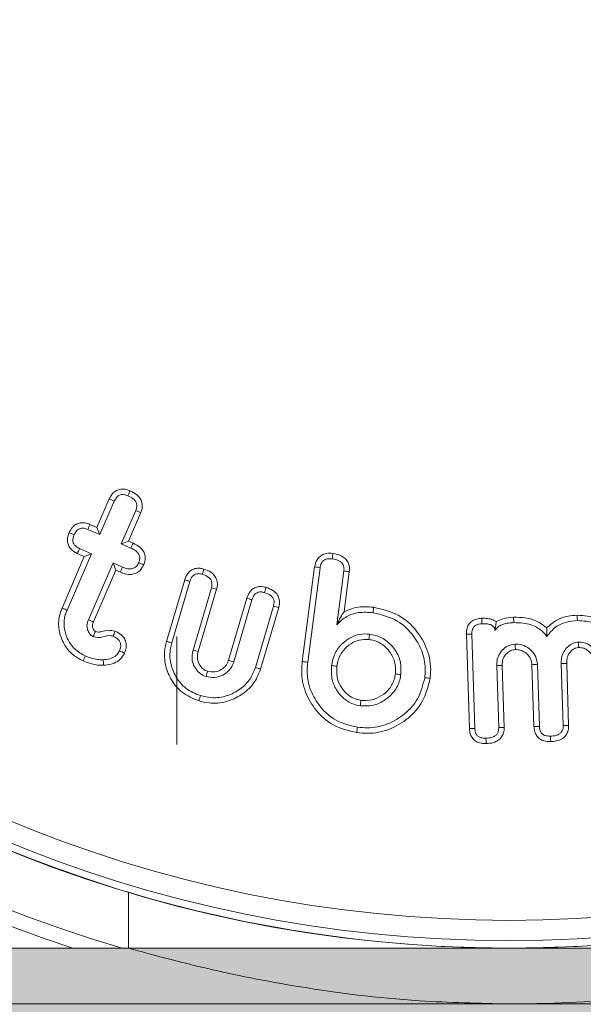
# Model space of a CAD drawing. Units: millimetres. Extents: x -7990 to -565, y 32 to 5282.
# Drawn here: x -4160 to -4149, y 2735 to 2754 of the extents above; entities that cross this region are included whole.
import ezdxf

# ---------------------------------------------------------------- set-up
doc = ezdxf.new("R2010")
doc.units = ezdxf.units.MM
doc.layers.get('0').update_dxf_attribs({"lineweight": 15})
doc.layers.add('Grosor 0', color=7, linetype='Continuous', lineweight=0)

msp = doc.modelspace()

# ---------------------------------------------------------------- hatches: boundary and pattern name
at = {"layer": 'Grosor 0'}
h = msp.add_hatch(dxfattribs=at)
h.set_pattern_fill('WOOD7', color=256, scale=201, style=0, pattern_type=2)
h.set_pattern_definition([(349.6952, (-7883.793, -1768.259), (1206.000193, -200.99897), [22.4724, -2224.7757]), (0, (-7861.68, -1772.28), (201, 201), [22.11, -178.89]), (18.4349, (-7839.57, -1772.28), (402.0001, 200.9997), [19.0685, -616.549]), (172.875, (-7821.483, -1766.249), (1407.00008, -200.999655), [16.205, -1604.3086]), (174.8056, (-7837.563, -1764.239), (2010.000135, -200.99904), [22.2013, -2197.9163]), (194.0362, (-7859.673, -1762.23), (-603.0001, -200.9996), [24.8623, -803.882]), (9.4623, (-7867.713, -1768.26), (1005.00016, 200.99963), [12.2264, -1210.409]), (353.6598, (-7855.653, -1766.249), (-1607.99988, 201.00032), [18.2014, -1801.931]), (185.7106, (-7837.563, -1768.259), (-1808.999884, -201.000264), [20.2003, -1999.825]), (168.6901, (-7857.663, -1770.27), (804.00015, -200.99952), [10.249, -1014.654]), (354.8056, (-7901.883, -1770.269), (-2010.000135, 200.99904), [22.2013, -2197.9163]), (348.6901, (-7879.773, -1772.28), (-804.00015, 200.99952), [20.498, -1004.405]), (0, (-7859.67, -1776.3), (201, 201), [24.12, -176.88]), (20.556, (-7835.553, -1776.299), (1005.00037, 401.999195), [17.1734, -1700.1714]), (3.8141, (-7819.473, -1770.269), (2813.999868, 201.00123), [30.217, -2991.4756]), (354.8056, (-7789.323, -1768.259), (-2010.000135, 200.99904), [22.2013, -2197.9163]), (0, (-7767.21, -1770.27), (201, 201), [22.11, -178.89]), (5.1944, (-7946.103, -1770.269), (2010.000135, 200.99904), [22.2013, -2197.9163]), (354.8056, (-7923.993, -1768.259), (-2010.000135, 200.99904), [22.2013, -2197.9163]), (0, (-7946.1, -1766.25), (201, 201), [12.06, -188.94]), (5.1944, (-7934.043, -1766.249), (2010.000135, 200.99904), [22.2013, -2197.9163]), (0, (-7911.93, -1764.24), (201, 201), [20.1, -180.9]), (10.3048, (-7891.833, -1764.239), (-1206.000193, -200.99897), [22.4724, -2224.7757]), (5.1944, (-7869.723, -1760.219), (2010.000135, 200.99904), [22.2013, -2197.9163]), (354.8056, (-7847.613, -1758.209), (-2010.000135, 200.99904), [22.2013, -2197.9163]), (354.8056, (-7825.503, -1760.219), (-2010.000135, 200.99904), [22.2013, -2197.9163]), (351.8699, (-7803.393, -1762.23), (-1205.99996, 200.99987), [28.4256, -1392.859]), (0, (-7775.25, -1766.25), (201, 201), [30.15, -170.85]), (347.4712, (-7783.293, -1886.849), (1005.000064, -200.99992), [18.531, -1834.597]), (354.2894, (-7765.203, -1890.869), (-1808.999884, 201.000264), [20.2003, -1999.825]), (8.1301, (-7783.293, -1886.85), (1205.99996, 200.99987), [14.213, -1407.0718]), (9.4623, (-7769.223, -1884.84), (1005.00016, 200.99963), [24.4527, -1198.1825]), (0, (-7946.1, -1880.82), (201, 201), [24.12, -176.88]), (350.5377, (-7921.983, -1880.82), (-1005.00016, 200.99963), [12.2264, -1210.409]), (201.8014, (-7909.923, -1882.83), (603.00005, 200.99998), [10.8243, -1071.594]), (192.9946, (-7919.973, -1886.849), (1809.000154, 401.999513), [26.817, -2654.8576]), (352.875, (-7761.183, -1886.849), (-1407.00008, 200.999655), [16.205, -1604.3086]), (7.125, (-7761.183, -1886.849), (1407.00008, 200.999655), [16.205, -1604.3086]), (0, (-7946.1, -1884.84), (201, 201), [16.08, -184.92]), (194.0362, (-7930.023, -1884.84), (-603.0001, -200.9996), [16.575, -812.1694]), (356.6335, (-7901.883, -1878.809), (-3215.999864, 201.002204), [34.229, -3388.6777]), (357.7094, (-7867.713, -1880.819), (-4824.000026, 200.999146), [50.2902, -4978.7282]), (3.1798, (-7817.463, -1882.829), (3417.000101, 200.9982), [36.236, -3587.3433]), (9.4623, (-7781.283, -1880.82), (1005.00016, 200.99963), [36.679, -1185.9563]), (10.3048, (-7946.103, -1898.909), (-1206.000193, -200.99897), [22.4724, -2224.7757]), (15.9454, (-7923.993, -1894.89), (-804.00003, -200.99998), [29.266, -1434.036]), (0, (-7895.85, -1886.85), (201, 201), [26.13, -174.87]), (351.8699, (-7869.723, -1886.85), (-1205.99996, 200.99987), [28.4256, -1392.859]), (3.5763, (-7841.583, -1890.869), (3015.000132, 200.998134), [32.2227, -3190.0523]), (351.2538, (-7809.423, -1888.859), (1406.999867, -201.000844), [26.4373, -2617.305]), (345.9638, (-7783.293, -1892.88), (-603.0001, 200.9996), [24.8623, -803.882]), (0, (-7759.17, -1898.9), (201, 201), [14.07, -186.93]), (174.8056, (-7901.883, -1878.809), (2010.000135, -200.99904), [44.4023, -2175.7153]), (355.2364, (-7946.103, -1866.749), (-2211.00019, 200.9983), [48.4072, -2371.9534]), (0, (-7897.86, -1870.77), (201, 201), [46.23, -154.77]), (4.0856, (-7851.633, -1870.769), (2613.00003, 200.999223), [56.4233, -2764.746]), (0, (-7795.35, -1866.75), (201, 201), [50.25, -150.75]), (7.125, (-7946.103, -1908.959), (1407.00008, 200.999655), [48.6155, -1571.8984]), (6.3402, (-7897.863, -1902.929), (1607.99988, 201.00032), [36.4027, -1783.7297]), (357.5104, (-7861.683, -1898.909), (-4421.999895, 201.003591), [46.2736, -4581.094]), (353.4802, (-7815.453, -1900.919), (-5225.999958, 602.9999046), [70.808, -7009.986]), (3.0128, (-7946.103, -1778.309), (3618.000002, 201.000825), [38.243, -3786.043]), (351.8699, (-7907.913, -1776.3), (-1205.99996, 200.99987), [42.6385, -1378.646]), (357.6141, (-7865.703, -1782.329), (-4623.000105, 200.996537), [48.2818, -4779.9038]), (10.6197, (-7817.463, -1784.339), (-2210.99968, -402.001625), [32.7204, -3239.3224]), (0, (-7785.3, -1778.3), (201, 201), [40.2, -160.8]), (356.8202, (-7946.103, -1754.189), (-3417.000101, 200.9982), [36.236, -3587.3433]), (6.009, (-7909.923, -1756.199), (-2009.99995, -200.999863), [38.401, -3801.6985]), (6.7098, (-7871.733, -1752.179), (-1809.0002, -200.99877), [34.4056, -3406.16]), (354.2894, (-7837.563, -1748.159), (-1808.999884, 201.000264), [40.4006, -1979.6245]), (347.9052, (-7797.363, -1752.179), (-1808.99972, 402.001353), [28.7788, -2849.1032]), (9.4623, (-7769.223, -1758.21), (1005.00016, 200.99963), [24.4527, -1198.1825]), (3.8141, (-7946.103, -1792.379), (2813.999868, 201.00123), [30.217, -2991.4756]), (347.1957, (-7915.953, -1790.369), (-2612.999567, 603.001485), [45.3476, -4489.419]), (0, (-7871.73, -1800.42), (201, 201), [50.25, -150.75]), (5.4403, (-7821.483, -1800.419), (-2211.000063, -200.998668), [42.401, -4197.6987]), (6.7098, (-7779.273, -1796.399), (-1809.0002, -200.99877), [34.4056, -3406.16]), (0, (-7946.1, -1740.12), (201, 201), [34.17, -166.83]), (8.1301, (-7911.933, -1740.12), (1205.99996, 200.99987), [56.8514, -1364.433]), (357.6141, (-7855.653, -1732.079), (-4623.000105, 200.996537), [48.2818, -4779.9038]), (354.4725, (-7807.413, -1734.089), (4221.0003456, -401.9970613), [62.601, -6197.5084]), (6.8428, (-7946.103, -1923.029), (-3416.9998725, -402.001608), [50.6106, -5010.44]), (0, (-7895.85, -1917), (201, 201), [56.28, -144.72]), (356.3478, (-7839.573, -1916.9987), (-6231.0001894, 401.997447), [94.6622, -9371.563]), (0, (-7946.1, -1852.68), (201, 201), [48.24, -152.76]), (4.7636, (-7897.863, -1852.679), (2211.00019, 200.9983), [48.4072, -2371.9534]), (358.1524, (-7849.623, -1848.659), (-6030.0000933, 200.998862), [62.3424, -6171.8988]), (357.2737, (-7787.313, -1850.669), (-4020.000059, 200.9992), [42.258, -4183.525]), (354.8056, (-7946.103, -1820.519), (-2010.000135, 200.99904), [44.4023, -2175.7153]), (0, (-7901.88, -1824.54), (201, 201), [64.32, -136.68]), (1.9092, (-7837.563, -1824.539), (5828.9998053, 201.0048725), [60.3336, -5973.0155]), (3.5763, (-7777.263, -1822.529), (3015.000132, 200.998134), [32.2227, -3190.0523])])
edge = h.paths.add_edge_path()
edge.add_line((-7244.094, 2684.786), (-7244.094, 2735.809))
edge.add_spline(control_points=[(-7244.094, 2683.609), (-7159.303, 2683.609)], knot_values=[0, 0, 1, 1], degree=1, periodic=0)
edge.add_spline(control_points=[(-2556.094, 2735.809), (-7244.094, 2735.809)], knot_values=[0, 0, 1, 1], degree=1, periodic=0)
edge.add_spline(control_points=[(-7140.886, 2683.609), (-5659.303, 2683.609)], knot_values=[0, 0, 1, 1], degree=1, periodic=0)
edge.add_line((-7159.303, 2683.609), (-7140.886, 2683.609))
edge.add_line((-5659.303, 2683.609), (-5640.886, 2683.609))
edge.add_spline(control_points=[(-5640.886, 2683.609), (-4159.303, 2683.609)], knot_values=[0, 0, 1, 1], degree=1, periodic=0)
edge.add_line((-4159.303, 2683.609), (-4140.886, 2683.609))
edge.add_spline(control_points=[(-4140.886, 2683.609), (-2659.302, 2683.609)], knot_values=[0, 0, 1, 1], degree=1, periodic=0)
edge.add_line((-2659.302, 2683.609), (-2640.887, 2683.609))
edge.add_spline(control_points=[(-2640.887, 2683.609), (-2556.094, 2683.609)], knot_values=[0, 0, 1, 1], degree=1, periodic=0)
edge.add_line((-2556.094, 2684.786), (-2556.094, 2735.809))

# ---------------------------------------------------------------- linework, layer by layer
at = {"color": 7, "linetype": 'Continuous', "lineweight": 15}
for p, q in [((-4158.218, 2744.101), (-4157.975, 2744.663)), ((-4158.163, 2743.961), (-4157.877, 2744.619)), ((-4157.454, 2744.436), (-4157.739, 2743.777)), ((-4157.355, 2744.395), (-4157.598, 2743.833)), ((-4158.397, 2744.062), (-4158.163, 2743.961)), ((-4158.356, 2744.161), (-4158.218, 2744.101)), ((-4158.218, 2744.101), (-4158.163, 2743.961)), ((-4158.326, 2743.584), (-4158.56, 2743.686)), ((-4157.598, 2743.833), (-4157.739, 2743.777)), ((-4157.739, 2743.777), (-4157.551, 2743.696)), ((-4157.598, 2743.833), (-4157.507, 2743.794)), ((-4158.906, 2742.512), (-4158.467, 2743.528)), ((-4158.807, 2742.471), (-4158.326, 2743.584)), ((-4158.467, 2743.528), (-4158.605, 2743.588)), ((-4158.467, 2743.528), (-4158.326, 2743.584)), ((-4157.902, 2743.401), (-4158.387, 2742.282)), ((-4157.847, 2743.26), (-4157.902, 2743.401)), ((-4157.715, 2743.319), (-4157.902, 2743.401)), ((-4154.172, 2741.459), (-4153.929, 2743.323)), ((-4154.066, 2741.446), (-4153.823, 2743.308)), ((-4157.847, 2743.26), (-4158.287, 2742.242)), ((-4157.757, 2743.221), (-4157.847, 2743.26)), ((-4156.847, 2741.854), (-4156.49, 2743.069)), ((-4153.352, 2743.245), (-4153.491, 2742.183)), ((-4153.246, 2743.233), (-4153.349, 2742.439)), ((-4156.744, 2741.825), (-4156.388, 2743.037)), ((-4155.964, 2742.91), (-4156.324, 2741.685)), ((-4155.861, 2742.882), (-4156.221, 2741.657)), ((-4155.626, 2741.483), (-4155.266, 2742.707)), ((-4155.524, 2741.45), (-4155.164, 2742.675)), ((-4154.741, 2742.552), (-4155.097, 2741.34)), ((-4154.637, 2742.523), (-4154.995, 2741.308)), ((-4156.644, 2741.949), (-4156.644, 2739.821)), ((-4150.88, 2740.135), (-4150.94, 2741.996)), ((-4150.773, 2740.141), (-4150.832, 2741.997)), ((-4150.341, 2741.378), (-4150.302, 2740.155)), ((-4150.234, 2741.379), (-4150.195, 2740.156)), ((-4149.609, 2740.175), (-4149.648, 2741.396)), ((-4149.502, 2740.18), (-4149.541, 2741.403)), ((-4149.071, 2741.418), (-4149.032, 2740.195)), ((-4148.963, 2741.419), (-4148.925, 2740.197)), ((-4142.594, 2735.809), (-4157.594, 2735.809)), ((-4157.594, 2735.809), (-4150.094, 2735.809)), ((-4142.594, 2735.809), (-4150.094, 2735.809)), ((-4174.963, 2734.708), (-4150.094, 2734.708)), ((-4150.094, 2734.708), (-4125.225, 2734.708))]:
    msp.add_line(p, q, dxfattribs=at)
for radius in [26.1, 25.953, 25.553]:
    msp.add_circle((-4150.094, 2761.909), radius, dxfattribs=at)
for radius, start, end in [(42.225, 0, 218.1792), (42.185, 0, 218.2216), (41.966, 0, 218.4575), (31.949, 0, 234.7786), (31.168, 303.1345, 180), (28.481, 293.5926, 180), (27.481, 288.2406, 180), (27.191, 0, 253.7111), (26.1, 287.2736, 252.7264), (27.481, 180, 251.7594), (26.1, 253.1856, 286.8144)]:
    msp.add_arc((-4150.094, 2761.909), radius, start, end, dxfattribs=at)
for points, knots in [([(-4157.975, 2744.663), (-4157.954, 2744.702), (-4157.919, 2744.768), (-4157.835, 2744.833), (-4157.745, 2744.861), (-4157.651, 2744.857), (-4157.592, 2744.835), (-4157.565, 2744.825)], [0, 0, 0, 0, 0.267607, 0.444561, 0.622718, 0.827234, 1, 1, 1, 1]), ([(-4157.565, 2744.825), (-4157.571, 2744.81), (-4157.585, 2744.777), (-4157.6, 2744.744), (-4157.608, 2744.726)], [0, 0, 0, 0, 0.445038, 1, 1, 1, 1]), ([(-4157.565, 2744.825), (-4157.515, 2744.8), (-4157.435, 2744.759), (-4157.356, 2744.663), (-4157.323, 2744.569), (-4157.325, 2744.476), (-4157.345, 2744.422), (-4157.355, 2744.395)], [0, 0, 0, 0, 0.307066, 0.492641, 0.678958, 0.844276, 1, 1, 1, 1]), ([(-4157.975, 2744.663), (-4157.96, 2744.656), (-4157.928, 2744.642), (-4157.895, 2744.627), (-4157.877, 2744.619)], [0, 0, 0, 0, 0.44502, 1, 1, 1, 1]), ([(-4157.877, 2744.619), (-4157.863, 2744.646), (-4157.84, 2744.69), (-4157.79, 2744.734), (-4157.735, 2744.752), (-4157.671, 2744.75), (-4157.629, 2744.734), (-4157.608, 2744.726)], [0, 0, 0, 0, 0.279706, 0.436943, 0.596237, 0.78897, 1, 1, 1, 1]), ([(-4157.608, 2744.726), (-4157.572, 2744.709), (-4157.516, 2744.682), (-4157.46, 2744.623), (-4157.434, 2744.568), (-4157.429, 2744.503), (-4157.445, 2744.461), (-4157.454, 2744.436)], [0, 0, 0, 0, 0.314156, 0.491444, 0.640398, 0.789837, 1, 1, 1, 1]), ([(-4157.355, 2744.395), (-4157.371, 2744.402), (-4157.404, 2744.415), (-4157.437, 2744.429), (-4157.454, 2744.436)], [0, 0, 0, 0, 0.50007, 1, 1, 1, 1]), ([(-4158.765, 2744), (-4158.746, 2744.038), (-4158.713, 2744.102), (-4158.632, 2744.166), (-4158.548, 2744.195), (-4158.452, 2744.196), (-4158.39, 2744.174), (-4158.356, 2744.161)], [0, 0, 0, 0, 0.255176, 0.431878, 0.60843, 0.784536, 1, 1, 1, 1]), ([(-4158.667, 2743.957), (-4158.652, 2743.986), (-4158.63, 2744.032), (-4158.575, 2744.073), (-4158.524, 2744.088), (-4158.462, 2744.087), (-4158.421, 2744.071), (-4158.397, 2744.062)], [0, 0, 0, 0, 0.293251, 0.451328, 0.609181, 0.767507, 1, 1, 1, 1]), ([(-4158.356, 2744.161), (-4158.363, 2744.145), (-4158.377, 2744.112), (-4158.39, 2744.079), (-4158.397, 2744.062)], [0, 0, 0, 0, 0.500041, 1, 1, 1, 1]), ([(-4158.605, 2743.588), (-4158.651, 2743.613), (-4158.724, 2743.653), (-4158.784, 2743.748), (-4158.803, 2743.833), (-4158.796, 2743.92), (-4158.775, 2743.974), (-4158.765, 2744)], [0, 0, 0, 0, 0.314487, 0.485726, 0.656959, 0.8339, 1, 1, 1, 1]), ([(-4158.765, 2744), (-4158.749, 2743.992), (-4158.716, 2743.978), (-4158.683, 2743.964), (-4158.667, 2743.957)], [0, 0, 0, 0, 0.50007, 1, 1, 1, 1]), ([(-4158.56, 2743.686), (-4158.589, 2743.7), (-4158.633, 2743.723), (-4158.677, 2743.775), (-4158.694, 2743.83), (-4158.692, 2743.893), (-4158.676, 2743.934), (-4158.667, 2743.957)], [0, 0, 0, 0, 0.284056, 0.441999, 0.600829, 0.785826, 1, 1, 1, 1]), ([(-4158.605, 2743.588), (-4158.597, 2743.604), (-4158.582, 2743.637), (-4158.568, 2743.669), (-4158.56, 2743.686)], [0, 0, 0, 0, 0.5001034, 1, 1, 1, 1]), ([(-4157.507, 2743.794), (-4157.515, 2743.777), (-4157.53, 2743.745), (-4157.544, 2743.712), (-4157.551, 2743.696)], [0, 0, 0, 0, 0.500134, 1, 1, 1, 1]), ([(-4157.551, 2743.696), (-4157.516, 2743.679), (-4157.461, 2743.652), (-4157.405, 2743.594), (-4157.378, 2743.541), (-4157.373, 2743.485), (-4157.383, 2743.44), (-4157.393, 2743.414), (-4157.396, 2743.406)], [0, 0, 0, 0, 0.313286, 0.4904, 0.634565, 0.778954, 0.928053, 1, 1, 1, 1]), ([(-4157.507, 2743.794), (-4157.457, 2743.768), (-4157.376, 2743.727), (-4157.297, 2743.63), (-4157.266, 2743.538), (-4157.268, 2743.445), (-4157.288, 2743.391), (-4157.298, 2743.363)], [0, 0, 0, 0, 0.312373, 0.494363, 0.677742, 0.840238, 1, 1, 1, 1]), ([(-4153.929, 2743.323), (-4153.918, 2743.373), (-4153.9, 2743.452), (-4153.826, 2743.535), (-4153.741, 2743.582), (-4153.651, 2743.597), (-4153.591, 2743.591), (-4153.568, 2743.589)], [0, 0, 0, 0, 0.298298, 0.471028, 0.643551, 0.866208, 1, 1, 1, 1]), ([(-4153.823, 2743.308), (-4153.817, 2743.34), (-4153.807, 2743.389), (-4153.765, 2743.444), (-4153.715, 2743.476), (-4153.651, 2743.489), (-4153.605, 2743.485), (-4153.583, 2743.483)], [0, 0, 0, 0, 0.283029, 0.43851, 0.594346, 0.800379, 1, 1, 1, 1]), ([(-4153.568, 2743.589), (-4153.571, 2743.571), (-4153.576, 2743.536), (-4153.58, 2743.5), (-4153.583, 2743.483)], [0, 0, 0, 0, 0.500033, 1, 1, 1, 1]), ([(-4153.583, 2743.483), (-4153.542, 2743.475), (-4153.481, 2743.464), (-4153.408, 2743.422), (-4153.368, 2743.374), (-4153.348, 2743.312), (-4153.351, 2743.269), (-4153.352, 2743.245)], [0, 0, 0, 0, 0.324818, 0.4926242, 0.661434, 0.8080973, 1, 1, 1, 1]), ([(-4153.568, 2743.589), (-4153.513, 2743.578), (-4153.425, 2743.561), (-4153.322, 2743.492), (-4153.266, 2743.413), (-4153.24, 2743.322), (-4153.244, 2743.263), (-4153.246, 2743.233)], [0, 0, 0, 0, 0.309943, 0.490025, 0.670595, 0.835928, 1, 1, 1, 1]), ([(-4157.298, 2743.363), (-4157.321, 2743.322), (-4157.358, 2743.254), (-4157.45, 2743.194), (-4157.549, 2743.17), (-4157.656, 2743.181), (-4157.725, 2743.208), (-4157.757, 2743.221)], [0, 0, 0, 0, 0.254463, 0.422509, 0.590681, 0.810898, 1, 1, 1, 1]), ([(-4157.757, 2743.221), (-4157.75, 2743.237), (-4157.735, 2743.27), (-4157.722, 2743.303), (-4157.715, 2743.319)], [0, 0, 0, 0, 0.5000642, 1, 1, 1, 1]), ([(-4157.396, 2743.406), (-4157.409, 2743.382), (-4157.43, 2743.341), (-4157.482, 2743.3), (-4157.542, 2743.281), (-4157.623, 2743.284), (-4157.68, 2743.306), (-4157.715, 2743.319)], [0, 0, 0, 0, 0.2165524, 0.3650052, 0.5137837, 0.7071978, 1, 1, 1, 1]), ([(-4157.298, 2743.363), (-4157.314, 2743.371), (-4157.347, 2743.385), (-4157.38, 2743.399), (-4157.396, 2743.406)], [0, 0, 0, 0, 0.50007, 1, 1, 1, 1]), ([(-4156.49, 2743.069), (-4156.473, 2743.112), (-4156.447, 2743.182), (-4156.372, 2743.256), (-4156.287, 2743.296), (-4156.195, 2743.302), (-4156.136, 2743.287), (-4156.11, 2743.281)], [0, 0, 0, 0, 0.276426, 0.452923, 0.629487, 0.838688, 1, 1, 1, 1]), ([(-4156.11, 2743.281), (-4156.114, 2743.266), (-4156.125, 2743.232), (-4156.135, 2743.198), (-4156.141, 2743.178)], [0, 0, 0, 0, 0.4306162, 1, 1, 1, 1]), ([(-4156.11, 2743.281), (-4156.062, 2743.263), (-4155.982, 2743.235), (-4155.895, 2743.153), (-4155.851, 2743.065), (-4155.84, 2742.97), (-4155.854, 2742.911), (-4155.861, 2742.882)], [0, 0, 0, 0, 0.286169, 0.471834, 0.658404, 0.834254, 1, 1, 1, 1]), ([(-4153.929, 2743.323), (-4153.912, 2743.321), (-4153.876, 2743.316), (-4153.841, 2743.31), (-4153.823, 2743.308)], [0, 0, 0, 0, 0.49999, 1, 1, 1, 1]), ([(-4156.49, 2743.069), (-4156.475, 2743.064), (-4156.441, 2743.054), (-4156.407, 2743.043), (-4156.388, 2743.037)], [0, 0, 0, 0, 0.430664, 1, 1, 1, 1]), ([(-4156.388, 2743.037), (-4156.374, 2743.074), (-4156.355, 2743.126), (-4156.3, 2743.173), (-4156.244, 2743.193), (-4156.189, 2743.191), (-4156.152, 2743.181), (-4156.141, 2743.178)], [0, 0, 0, 0, 0.353348, 0.501518, 0.650444, 0.886663, 1, 1, 1, 1]), ([(-4156.141, 2743.178), (-4156.096, 2743.162), (-4156.033, 2743.14), (-4155.974, 2743.075), (-4155.953, 2743.02), (-4155.951, 2742.963), (-4155.96, 2742.927), (-4155.964, 2742.91)], [0, 0, 0, 0, 0.379269, 0.53956, 0.700127, 0.85564, 1, 1, 1, 1]), ([(-4153.246, 2743.233), (-4153.264, 2743.235), (-4153.299, 2743.239), (-4153.335, 2743.243), (-4153.352, 2743.245)], [0, 0, 0, 0, 0.5000695, 1, 1, 1, 1]), ([(-4155.861, 2742.882), (-4155.878, 2742.887), (-4155.912, 2742.896), (-4155.947, 2742.906), (-4155.964, 2742.91)], [0, 0, 0, 0, 0.5000596, 1, 1, 1, 1]), ([(-4155.266, 2742.707), (-4155.25, 2742.749), (-4155.224, 2742.819), (-4155.151, 2742.893), (-4155.071, 2742.931), (-4154.98, 2742.942), (-4154.919, 2742.928), (-4154.887, 2742.921)], [0, 0, 0, 0, 0.270831, 0.447197, 0.623583, 0.798408, 1, 1, 1, 1]), ([(-4154.887, 2742.921), (-4154.891, 2742.905), (-4154.901, 2742.871), (-4154.911, 2742.837), (-4154.917, 2742.818)], [0, 0, 0, 0, 0.444603, 1, 1, 1, 1]), ([(-4154.887, 2742.921), (-4154.839, 2742.904), (-4154.76, 2742.876), (-4154.672, 2742.794), (-4154.627, 2742.705), (-4154.617, 2742.61), (-4154.63, 2742.552), (-4154.637, 2742.523)], [0, 0, 0, 0, 0.280469, 0.470868, 0.662313, 0.834176, 1, 1, 1, 1]), ([(-4155.266, 2742.707), (-4155.251, 2742.703), (-4155.217, 2742.692), (-4155.183, 2742.681), (-4155.164, 2742.675)], [0, 0, 0, 0, 0.444677, 1, 1, 1, 1]), ([(-4155.164, 2742.675), (-4155.152, 2742.707), (-4155.135, 2742.754), (-4155.088, 2742.804), (-4155.038, 2742.828), (-4154.978, 2742.833), (-4154.938, 2742.823), (-4154.917, 2742.818)], [0, 0, 0, 0, 0.306472, 0.460287, 0.614632, 0.804985, 1, 1, 1, 1]), ([(-4154.917, 2742.818), (-4154.88, 2742.805), (-4154.823, 2742.785), (-4154.762, 2742.731), (-4154.733, 2742.677), (-4154.725, 2742.614), (-4154.735, 2742.574), (-4154.741, 2742.552)], [0, 0, 0, 0, 0.321102, 0.490424, 0.660822, 0.813845, 1, 1, 1, 1]), ([(-4158.491, 2741.471), (-4158.565, 2741.511), (-4158.716, 2741.59), (-4158.876, 2741.797), (-4158.973, 2742.049), (-4158.982, 2742.302), (-4158.928, 2742.452), (-4158.906, 2742.512)], [0, 0, 0, 0, 0.201614, 0.408497, 0.614637, 0.846885, 1, 1, 1, 1]), ([(-4158.906, 2742.512), (-4158.896, 2742.508), (-4158.877, 2742.5), (-4158.843, 2742.486), (-4158.821, 2742.476), (-4158.807, 2742.471)], [0, 0, 0, 0, 0.300067, 0.600271, 1, 1, 1, 1]), ([(-4154.637, 2742.523), (-4154.654, 2742.528), (-4154.689, 2742.537), (-4154.723, 2742.547), (-4154.741, 2742.552)], [0, 0, 0, 0, 0.4999878, 1, 1, 1, 1]), ([(-4153.349, 2742.439), (-4153.271, 2742.472), (-4153.085, 2742.552), (-4152.883, 2742.536), (-4152.765, 2742.527)], [0, 0, 0, 0, 0.4204642, 1, 1, 1, 1]), ([(-4152.765, 2742.527), (-4152.766, 2742.516), (-4152.769, 2742.495), (-4152.774, 2742.459), (-4152.777, 2742.434), (-4152.779, 2742.42)], [0, 0, 0, 0, 0.3001327, 0.6000331, 1, 1, 1, 1]), ([(-4152.765, 2742.527), (-4152.599, 2742.488), (-4152.273, 2742.414), (-4151.915, 2742.087), (-4151.689, 2741.694), (-4151.63, 2741.358), (-4151.65, 2741.167), (-4151.654, 2741.125)], [0, 0, 0, 0, 0.254483, 0.499763, 0.708476, 0.936587, 1, 1, 1, 1]), ([(-4158.448, 2741.569), (-4158.522, 2741.61), (-4158.672, 2741.692), (-4158.809, 2741.904), (-4158.877, 2742.137), (-4158.862, 2742.333), (-4158.82, 2742.44), (-4158.807, 2742.471)], [0, 0, 0, 0, 0.233611, 0.470598, 0.679197, 0.906342, 1, 1, 1, 1]), ([(-4153.349, 2742.439), (-4153.373, 2742.404), (-4153.421, 2742.332), (-4153.467, 2742.233), (-4153.491, 2742.183)], [0, 0, 0, 0, 0.496463, 1, 1, 1, 1]), ([(-4153.491, 2742.183), (-4153.43, 2742.243), (-4153.311, 2742.361), (-4153.052, 2742.44), (-4152.874, 2742.427), (-4152.779, 2742.42)], [0, 0, 0, 0, 0.321129, 0.63504, 1, 1, 1, 1]), ([(-4152.779, 2742.42), (-4152.612, 2742.38), (-4152.301, 2742.306), (-4151.975, 2741.985), (-4151.789, 2741.639), (-4151.74, 2741.347), (-4151.756, 2741.185), (-4151.761, 2741.139)], [0, 0, 0, 0, 0.2788329, 0.5206459, 0.7309714, 0.9235743, 1, 1, 1, 1]), ([(-4150.94, 2741.996), (-4150.938, 2742.037), (-4150.936, 2742.11), (-4150.888, 2742.202), (-4150.822, 2742.264), (-4150.735, 2742.303), (-4150.673, 2742.308), (-4150.639, 2742.311)], [0, 0, 0, 0, 0.251039, 0.43519, 0.620098, 0.79235, 1, 1, 1, 1]), ([(-4150.639, 2742.311), (-4150.6, 2742.311), (-4150.522, 2742.311), (-4150.422, 2742.289), (-4150.371, 2742.256), (-4150.353, 2742.244)], [0, 0, 0, 0, 0.389232, 0.780656, 1, 1, 1, 1]), ([(-4150.639, 2742.311), (-4150.638, 2742.298), (-4150.637, 2742.274), (-4150.636, 2742.238), (-4150.635, 2742.215), (-4150.634, 2742.204)], [0, 0, 0, 0, 0.363131, 0.681563, 1, 1, 1, 1]), ([(-4150.353, 2742.244), (-4150.309, 2742.265), (-4150.201, 2742.319), (-4150.08, 2742.327), (-4150.009, 2742.332)], [0, 0, 0, 0, 0.407638, 1, 1, 1, 1]), ([(-4150.009, 2742.332), (-4149.935, 2742.331), (-4149.76, 2742.328), (-4149.529, 2742.258), (-4149.404, 2742.158), (-4149.358, 2742.12)], [0, 0, 0, 0, 0.317599, 0.746347, 1, 1, 1, 1]), ([(-4150.009, 2742.332), (-4150.009, 2742.319), (-4150.008, 2742.295), (-4150.007, 2742.259), (-4150.006, 2742.236), (-4150.006, 2742.225)], [0, 0, 0, 0, 0.348303, 0.674189, 1, 1, 1, 1]), ([(-4149.358, 2742.12), (-4149.295, 2742.177), (-4149.173, 2742.286), (-4148.955, 2742.356), (-4148.816, 2742.367), (-4148.756, 2742.372)], [0, 0, 0, 0, 0.377593, 0.72786, 1, 1, 1, 1]), ([(-4148.756, 2742.372), (-4148.621, 2742.363), (-4148.361, 2742.346), (-4148.045, 2742.14), (-4147.826, 2741.872), (-4147.75, 2741.634), (-4147.742, 2741.501), (-4147.741, 2741.478)], [0, 0, 0, 0, 0.267952, 0.514284, 0.732109, 0.954865, 1, 1, 1, 1]), ([(-4148.756, 2742.372), (-4148.756, 2742.361), (-4148.755, 2742.34), (-4148.754, 2742.304), (-4148.753, 2742.279), (-4148.752, 2742.265)], [0, 0, 0, 0, 0.300121, 0.600097, 1, 1, 1, 1]), ([(-4158.387, 2742.282), (-4158.389, 2742.277), (-4158.398, 2742.251), (-4158.414, 2742.205), (-4158.417, 2742.134), (-4158.397, 2742.059), (-4158.365, 2742.005), (-4158.338, 2741.979), (-4158.323, 2741.966), (-4158.307, 2741.957), (-4158.294, 2741.95), (-4158.291, 2741.949)], [0, 0, 0, 0, 0.042117, 0.212416, 0.384134, 0.588173, 0.817228, 0.861768, 0.88409, 0.973364, 1, 1, 1, 1]), ([(-4158.287, 2742.242), (-4158.289, 2742.242), (-4158.295, 2742.245), (-4158.312, 2742.252), (-4158.344, 2742.265), (-4158.371, 2742.275), (-4158.387, 2742.282)], [0, 0, 0, 0, 0.0391643, 0.1961487, 0.5097017, 1, 1, 1, 1]), ([(-4158.287, 2742.242), (-4158.289, 2742.237), (-4158.299, 2742.211), (-4158.313, 2742.168), (-4158.301, 2742.113), (-4158.284, 2742.079), (-4158.269, 2742.062), (-4158.263, 2742.056), (-4158.257, 2742.052), (-4158.253, 2742.049), (-4158.249, 2742.048)], [0, 0, 0, 0, 0.074876, 0.377749, 0.605694, 0.831679, 0.897361, 0.92973, 0.94595, 1, 1, 1, 1]), ([(-4150.832, 2741.997), (-4150.832, 2742.03), (-4150.83, 2742.081), (-4150.796, 2742.142), (-4150.752, 2742.18), (-4150.695, 2742.2), (-4150.654, 2742.203), (-4150.634, 2742.204)], [0, 0, 0, 0, 0.297115, 0.458474, 0.620347, 0.824641, 1, 1, 1, 1]), ([(-4150.634, 2742.204), (-4150.584, 2742.204), (-4150.51, 2742.204), (-4150.429, 2742.171), (-4150.396, 2742.137), (-4150.381, 2742.105), (-4150.379, 2742.083), (-4150.378, 2742.073)], [0, 0, 0, 0, 0.470818, 0.680935, 0.792687, 0.904251, 1, 1, 1, 1]), ([(-4150.353, 2742.244), (-4150.354, 2742.227), (-4150.356, 2742.196), (-4150.361, 2742.148), (-4150.372, 2742.098), (-4150.378, 2742.073)], [0, 0, 0, 0, 0.344053, 0.669463, 1, 1, 1, 1]), ([(-4150.378, 2742.073), (-4150.355, 2742.1), (-4150.31, 2742.153), (-4150.212, 2742.194), (-4150.111, 2742.219), (-4150.041, 2742.223), (-4150.006, 2742.225)], [0, 0, 0, 0, 0.2496168, 0.4988822, 0.7463652, 1, 1, 1, 1]), ([(-4150.006, 2742.225), (-4149.941, 2742.224), (-4149.786, 2742.223), (-4149.56, 2742.155), (-4149.418, 2742.035), (-4149.362, 2741.963), (-4149.352, 2741.95)], [0, 0, 0, 0, 0.263245, 0.628388, 0.933508, 1, 1, 1, 1]), ([(-4149.358, 2742.12), (-4149.357, 2742.093), (-4149.355, 2742.04), (-4149.353, 2741.98), (-4149.352, 2741.95)], [0, 0, 0, 0, 0.499635, 1, 1, 1, 1]), ([(-4149.352, 2741.95), (-4149.301, 2742.017), (-4149.2, 2742.148), (-4148.975, 2742.245), (-4148.824, 2742.259), (-4148.752, 2742.265)], [0, 0, 0, 0, 0.356137, 0.692959, 1, 1, 1, 1]), ([(-4148.752, 2742.265), (-4148.633, 2742.258), (-4148.403, 2742.244), (-4148.12, 2742.061), (-4147.935, 2741.836), (-4147.859, 2741.629), (-4147.85, 2741.51), (-4147.848, 2741.473)], [0, 0, 0, 0, 0.265131, 0.513811, 0.731477, 0.916944, 1, 1, 1, 1]), ([(-4158.249, 2742.048), (-4158.25, 2742.046), (-4158.252, 2742.04), (-4158.26, 2742.023), (-4158.273, 2741.992), (-4158.284, 2741.965), (-4158.291, 2741.949)], [0, 0, 0, 0, 0.039157, 0.19613, 0.50974, 1, 1, 1, 1]), ([(-4158.291, 2741.949), (-4158.256, 2741.94), (-4158.194, 2741.923), (-4158.078, 2741.947), (-4157.981, 2741.98), (-4157.914, 2741.961), (-4157.901, 2741.957)], [0, 0, 0, 0, 0.2689393, 0.4778512, 0.8952775, 1, 1, 1, 1]), ([(-4158.249, 2742.048), (-4158.23, 2742.043), (-4158.189, 2742.032), (-4158.105, 2742.053), (-4157.996, 2742.084), (-4157.908, 2742.066), (-4157.862, 2742.057)], [0, 0, 0, 0, 0.1471242, 0.3227553, 0.650778, 1, 1, 1, 1]), ([(-4157.862, 2742.057), (-4157.869, 2742.041), (-4157.882, 2742.007), (-4157.894, 2741.974), (-4157.901, 2741.957)], [0, 0, 0, 0, 0.5000962, 1, 1, 1, 1]), ([(-4157.901, 2741.957), (-4157.87, 2741.942), (-4157.821, 2741.917), (-4157.77, 2741.861), (-4157.749, 2741.806), (-4157.748, 2741.738), (-4157.764, 2741.695), (-4157.774, 2741.669)], [0, 0, 0, 0, 0.284492, 0.450786, 0.618803, 0.766773, 1, 1, 1, 1]), ([(-4157.862, 2742.057), (-4157.819, 2742.036), (-4157.747, 2742), (-4157.673, 2741.912), (-4157.641, 2741.821), (-4157.64, 2741.721), (-4157.663, 2741.659), (-4157.675, 2741.625)], [0, 0, 0, 0, 0.267451, 0.448929, 0.63132, 0.798669, 1, 1, 1, 1]), ([(-4152.846, 2741.998), (-4152.911, 2742.001), (-4153.05, 2742.008), (-4153.25, 2741.922), (-4153.435, 2741.779), (-4153.557, 2741.586), (-4153.584, 2741.44), (-4153.596, 2741.379)], [0, 0, 0, 0, 0.178308, 0.386116, 0.587955, 0.826737, 1, 1, 1, 1]), ([(-4152.86, 2741.892), (-4152.858, 2741.91), (-4152.853, 2741.945), (-4152.848, 2741.981), (-4152.846, 2741.998)], [0, 0, 0, 0, 0.5000695, 1, 1, 1, 1]), ([(-4152.231, 2741.201), (-4152.228, 2741.282), (-4152.221, 2741.451), (-4152.328, 2741.682), (-4152.498, 2741.87), (-4152.683, 2741.97), (-4152.807, 2741.991), (-4152.846, 2741.998)], [0, 0, 0, 0, 0.214873, 0.452165, 0.66148, 0.892579, 1, 1, 1, 1]), ([(-4150.94, 2741.996), (-4150.922, 2741.996), (-4150.886, 2741.996), (-4150.85, 2741.997), (-4150.832, 2741.997)], [0, 0, 0, 0, 0.500069, 1, 1, 1, 1]), ([(-4156.211, 2740.683), (-4156.327, 2740.731), (-4156.55, 2740.823), (-4156.77, 2741.102), (-4156.892, 2741.413), (-4156.894, 2741.674), (-4156.857, 2741.817), (-4156.847, 2741.854)], [0, 0, 0, 0, 0.251207, 0.484213, 0.698668, 0.922331, 1, 1, 1, 1]), ([(-4156.847, 2741.854), (-4156.837, 2741.851), (-4156.816, 2741.846), (-4156.782, 2741.836), (-4156.758, 2741.829), (-4156.744, 2741.825)], [0, 0, 0, 0, 0.300108, 0.600215, 1, 1, 1, 1]), ([(-4156.18, 2740.786), (-4156.281, 2740.827), (-4156.477, 2740.907), (-4156.672, 2741.151), (-4156.783, 2741.426), (-4156.787, 2741.661), (-4156.753, 2741.791), (-4156.744, 2741.825)], [0, 0, 0, 0, 0.244924, 0.478763, 0.691807, 0.918177, 1, 1, 1, 1]), ([(-4152.86, 2741.892), (-4152.925, 2741.893), (-4153.05, 2741.896), (-4153.223, 2741.81), (-4153.373, 2741.684), (-4153.462, 2741.521), (-4153.482, 2741.409), (-4153.49, 2741.366)], [0, 0, 0, 0, 0.212783, 0.406613, 0.623745, 0.855927, 1, 1, 1, 1]), ([(-4152.338, 2741.215), (-4152.335, 2741.296), (-4152.332, 2741.452), (-4152.441, 2741.652), (-4152.583, 2741.796), (-4152.732, 2741.87), (-4152.826, 2741.886), (-4152.86, 2741.892)], [0, 0, 0, 0, 0.254025, 0.485706, 0.697746, 0.891107, 1, 1, 1, 1]), ([(-4149.978, 2741.801), (-4150.029, 2741.792), (-4150.126, 2741.776), (-4150.239, 2741.684), (-4150.317, 2741.571), (-4150.341, 2741.461), (-4150.341, 2741.397), (-4150.341, 2741.378)], [0, 0, 0, 0, 0.249118, 0.466434, 0.68934, 0.903819, 1, 1, 1, 1]), ([(-4149.974, 2741.694), (-4149.975, 2741.71), (-4149.976, 2741.745), (-4149.977, 2741.781), (-4149.978, 2741.801)], [0, 0, 0, 0, 0.446863, 1, 1, 1, 1]), ([(-4149.541, 2741.403), (-4149.548, 2741.454), (-4149.562, 2741.556), (-4149.654, 2741.677), (-4149.774, 2741.767), (-4149.889, 2741.799), (-4149.959, 2741.801), (-4149.978, 2741.801)], [0, 0, 0, 0, 0.232012, 0.466392, 0.676331, 0.912884, 1, 1, 1, 1]), ([(-4148.731, 2741.841), (-4148.77, 2741.836), (-4148.849, 2741.824), (-4148.947, 2741.75), (-4149.028, 2741.652), (-4149.068, 2741.534), (-4149.07, 2741.453), (-4149.071, 2741.418)], [0, 0, 0, 0, 0.195541, 0.391971, 0.597687, 0.824534, 1, 1, 1, 1]), ([(-4148.726, 2741.734), (-4148.751, 2741.731), (-4148.803, 2741.724), (-4148.869, 2741.674), (-4148.929, 2741.607), (-4148.962, 2741.516), (-4148.963, 2741.45), (-4148.963, 2741.419)], [0, 0, 0, 0, 0.169121, 0.353505, 0.549518, 0.786272, 1, 1, 1, 1]), ([(-4148.726, 2741.734), (-4148.727, 2741.747), (-4148.728, 2741.771), (-4148.73, 2741.807), (-4148.73, 2741.83), (-4148.731, 2741.841)], [0, 0, 0, 0, 0.353305, 0.676652, 1, 1, 1, 1]), ([(-4148.318, 2741.442), (-4148.325, 2741.495), (-4148.338, 2741.6), (-4148.431, 2741.727), (-4148.549, 2741.813), (-4148.655, 2741.84), (-4148.716, 2741.841), (-4148.731, 2741.841)], [0, 0, 0, 0, 0.246523, 0.496292, 0.712951, 0.929755, 1, 1, 1, 1]), ([(-4148.425, 2741.436), (-4148.431, 2741.481), (-4148.441, 2741.561), (-4148.514, 2741.655), (-4148.6, 2741.717), (-4148.677, 2741.733), (-4148.719, 2741.734), (-4148.726, 2741.734)], [0, 0, 0, 0, 0.284511, 0.510064, 0.734914, 0.950172, 1, 1, 1, 1]), ([(-4158.491, 2741.471), (-4158.483, 2741.487), (-4158.469, 2741.52), (-4158.455, 2741.553), (-4158.448, 2741.569)], [0, 0, 0, 0, 0.500065, 1, 1, 1, 1]), ([(-4158.094, 2741.492), (-4158.133, 2741.493), (-4158.213, 2741.493), (-4158.332, 2741.524), (-4158.409, 2741.554), (-4158.448, 2741.569)], [0, 0, 0, 0, 0.319167, 0.656594, 1, 1, 1, 1]), ([(-4157.774, 2741.669), (-4157.789, 2741.641), (-4157.82, 2741.585), (-4157.913, 2741.524), (-4158.007, 2741.5), (-4158.072, 2741.494), (-4158.094, 2741.492)], [0, 0, 0, 0, 0.245369, 0.493387, 0.829571, 1, 1, 1, 1]), ([(-4157.675, 2741.625), (-4157.7, 2741.582), (-4157.749, 2741.498), (-4157.888, 2741.415), (-4158.006, 2741.392), (-4158.078, 2741.386), (-4158.089, 2741.385)], [0, 0, 0, 0, 0.291865, 0.572524, 0.930539, 1, 1, 1, 1]), ([(-4157.675, 2741.625), (-4157.692, 2741.632), (-4157.725, 2741.647), (-4157.757, 2741.661), (-4157.774, 2741.669)], [0, 0, 0, 0, 0.500069, 1, 1, 1, 1]), ([(-4156.324, 2741.685), (-4156.338, 2741.619), (-4156.36, 2741.506), (-4156.303, 2741.353), (-4156.223, 2741.244), (-4156.136, 2741.186), (-4156.083, 2741.168), (-4156.069, 2741.163)], [0, 0, 0, 0, 0.309397, 0.524275, 0.738182, 0.933376, 1, 1, 1, 1]), ([(-4156.221, 2741.657), (-4156.238, 2741.662), (-4156.273, 2741.671), (-4156.307, 2741.681), (-4156.324, 2741.685)], [0, 0, 0, 0, 0.50006, 1, 1, 1, 1]), ([(-4156.221, 2741.657), (-4156.231, 2741.615), (-4156.248, 2741.541), (-4156.22, 2741.427), (-4156.164, 2741.341), (-4156.096, 2741.286), (-4156.054, 2741.271), (-4156.038, 2741.266)], [0, 0, 0, 0, 0.266759, 0.470092, 0.717431, 0.899618, 1, 1, 1, 1]), ([(-4149.974, 2741.694), (-4150.005, 2741.689), (-4150.068, 2741.68), (-4150.147, 2741.621), (-4150.208, 2741.545), (-4150.234, 2741.457), (-4150.234, 2741.401), (-4150.234, 2741.379)], [0, 0, 0, 0, 0.206245, 0.415589, 0.629694, 0.849878, 1, 1, 1, 1]), ([(-4149.648, 2741.396), (-4149.653, 2741.434), (-4149.663, 2741.513), (-4149.735, 2741.605), (-4149.823, 2741.668), (-4149.906, 2741.693), (-4149.956, 2741.693), (-4149.974, 2741.694)], [0, 0, 0, 0, 0.232269, 0.480238, 0.690166, 0.889867, 1, 1, 1, 1]), ([(-4158.089, 2741.385), (-4158.128, 2741.385), (-4158.206, 2741.385), (-4158.342, 2741.414), (-4158.434, 2741.449), (-4158.491, 2741.471)], [0, 0, 0, 0, 0.2818634, 0.5637454, 1, 1, 1, 1]), ([(-4158.089, 2741.385), (-4158.09, 2741.398), (-4158.091, 2741.422), (-4158.092, 2741.457), (-4158.094, 2741.481), (-4158.094, 2741.492)], [0, 0, 0, 0, 0.350329, 0.675161, 1, 1, 1, 1]), ([(-4155.097, 2741.34), (-4155.128, 2741.261), (-4155.193, 2741.093), (-4155.397, 2740.901), (-4155.659, 2740.766), (-4155.935, 2740.729), (-4156.108, 2740.769), (-4156.18, 2740.786)], [0, 0, 0, 0, 0.186146, 0.398125, 0.605168, 0.836759, 1, 1, 1, 1]), ([(-4156.069, 2741.163), (-4156.014, 2741.152), (-4155.902, 2741.13), (-4155.743, 2741.182), (-4155.62, 2741.269), (-4155.553, 2741.366), (-4155.532, 2741.428), (-4155.524, 2741.45)], [0, 0, 0, 0, 0.245518, 0.49409, 0.709403, 0.899114, 1, 1, 1, 1]), ([(-4156.038, 2741.266), (-4155.991, 2741.257), (-4155.899, 2741.24), (-4155.773, 2741.29), (-4155.677, 2741.365), (-4155.641, 2741.439), (-4155.628, 2741.479), (-4155.626, 2741.483)], [0, 0, 0, 0, 0.277484, 0.534167, 0.757011, 0.9731, 1, 1, 1, 1]), ([(-4155.626, 2741.483), (-4155.61, 2741.478), (-4155.576, 2741.467), (-4155.541, 2741.456), (-4155.524, 2741.45)], [0, 0, 0, 0, 0.499998, 1, 1, 1, 1]), ([(-4154.995, 2741.308), (-4155.005, 2741.312), (-4155.025, 2741.318), (-4155.06, 2741.328), (-4155.084, 2741.336), (-4155.097, 2741.34)], [0, 0, 0, 0, 0.300099, 0.60006, 1, 1, 1, 1]), ([(-4153.1, 2740.057), (-4153.261, 2740.095), (-4153.569, 2740.168), (-4153.91, 2740.481), (-4154.133, 2740.853), (-4154.197, 2741.198), (-4154.178, 2741.401), (-4154.172, 2741.459)], [0, 0, 0, 0, 0.251182, 0.477251, 0.687887, 0.910539, 1, 1, 1, 1]), ([(-4154.172, 2741.459), (-4154.161, 2741.458), (-4154.14, 2741.455), (-4154.105, 2741.451), (-4154.08, 2741.448), (-4154.066, 2741.446)], [0, 0, 0, 0, 0.300123, 0.600256, 1, 1, 1, 1]), ([(-4153.086, 2740.163), (-4153.232, 2740.197), (-4153.512, 2740.263), (-4153.823, 2740.547), (-4154.029, 2740.887), (-4154.089, 2741.204), (-4154.071, 2741.391), (-4154.066, 2741.446)], [0, 0, 0, 0, 0.248598, 0.474669, 0.684403, 0.908162, 1, 1, 1, 1]), ([(-4153.596, 2741.379), (-4153.6, 2741.279), (-4153.606, 2741.102), (-4153.493, 2740.872), (-4153.344, 2740.709), (-4153.18, 2740.614), (-4153.073, 2740.594), (-4153.031, 2740.586)], [0, 0, 0, 0, 0.273705, 0.485453, 0.696152, 0.880822, 1, 1, 1, 1]), ([(-4153.49, 2741.366), (-4153.507, 2741.368), (-4153.543, 2741.372), (-4153.578, 2741.377), (-4153.596, 2741.379)], [0, 0, 0, 0, 0.500065, 1, 1, 1, 1]), ([(-4153.49, 2741.366), (-4153.494, 2741.297), (-4153.502, 2741.164), (-4153.43, 2740.975), (-4153.314, 2740.83), (-4153.173, 2740.726), (-4153.067, 2740.704), (-4153.016, 2740.693)], [0, 0, 0, 0, 0.224496, 0.435953, 0.647366, 0.830823, 1, 1, 1, 1]), ([(-4150.234, 2741.379), (-4150.25, 2741.378), (-4150.286, 2741.378), (-4150.321, 2741.378), (-4150.341, 2741.378)], [0, 0, 0, 0, 0.446864, 1, 1, 1, 1]), ([(-4149.648, 2741.396), (-4149.63, 2741.397), (-4149.595, 2741.4), (-4149.559, 2741.402), (-4149.541, 2741.403)], [0, 0, 0, 0, 0.499995, 1, 1, 1, 1]), ([(-4148.963, 2741.419), (-4148.976, 2741.419), (-4149, 2741.419), (-4149.036, 2741.418), (-4149.059, 2741.418), (-4149.071, 2741.418)], [0, 0, 0, 0, 0.353302, 0.676577, 1, 1, 1, 1]), ([(-4154.995, 2741.308), (-4155.036, 2741.206), (-4155.119, 2741.004), (-4155.37, 2740.788), (-4155.669, 2740.648), (-4155.966, 2740.624), (-4156.144, 2740.667), (-4156.211, 2740.683)], [0, 0, 0, 0, 0.216285, 0.427591, 0.637902, 0.86422, 1, 1, 1, 1]), ([(-4156.038, 2741.266), (-4156.044, 2741.248), (-4156.054, 2741.214), (-4156.064, 2741.18), (-4156.069, 2741.163)], [0, 0, 0, 0, 0.500084, 1, 1, 1, 1]), ([(-4151.761, 2741.139), (-4151.796, 2740.995), (-4151.863, 2740.721), (-4152.147, 2740.412), (-4152.487, 2740.203), (-4152.821, 2740.138), (-4153.021, 2740.157), (-4153.086, 2740.163)], [0, 0, 0, 0, 0.241623, 0.4560961, 0.669401, 0.8929904, 1, 1, 1, 1]), ([(-4153.031, 2740.586), (-4152.946, 2740.583), (-4152.773, 2740.577), (-4152.541, 2740.689), (-4152.353, 2740.859), (-4152.259, 2741.044), (-4152.237, 2741.165), (-4152.231, 2741.201)], [0, 0, 0, 0, 0.225389, 0.458364, 0.67015, 0.901414, 1, 1, 1, 1]), ([(-4153.016, 2740.693), (-4152.945, 2740.69), (-4152.801, 2740.684), (-4152.607, 2740.777), (-4152.446, 2740.918), (-4152.362, 2741.077), (-4152.343, 2741.183), (-4152.338, 2741.215)], [0, 0, 0, 0, 0.223827, 0.44938, 0.660259, 0.896935, 1, 1, 1, 1]), ([(-4152.338, 2741.215), (-4152.32, 2741.213), (-4152.284, 2741.208), (-4152.249, 2741.203), (-4152.231, 2741.201)], [0, 0, 0, 0, 0.500065, 1, 1, 1, 1]), ([(-4151.654, 2741.125), (-4151.665, 2741.127), (-4151.686, 2741.13), (-4151.722, 2741.134), (-4151.747, 2741.137), (-4151.761, 2741.139)], [0, 0, 0, 0, 0.3001326, 0.5999689, 1, 1, 1, 1]), ([(-4151.654, 2741.125), (-4151.693, 2740.967), (-4151.767, 2740.667), (-4152.077, 2740.328), (-4152.45, 2740.1), (-4152.813, 2740.03), (-4153.03, 2740.05), (-4153.1, 2740.057)], [0, 0, 0, 0, 0.242577, 0.457989, 0.67179, 0.894559, 1, 1, 1, 1]), ([(-4156.211, 2740.683), (-4156.208, 2740.694), (-4156.201, 2740.714), (-4156.191, 2740.748), (-4156.184, 2740.772), (-4156.18, 2740.786)], [0, 0, 0, 0, 0.30013, 0.600007, 1, 1, 1, 1]), ([(-4153.016, 2740.693), (-4153.019, 2740.675), (-4153.023, 2740.64), (-4153.028, 2740.604), (-4153.031, 2740.586)], [0, 0, 0, 0, 0.500033, 1, 1, 1, 1]), ([(-4153.1, 2740.057), (-4153.098, 2740.067), (-4153.095, 2740.088), (-4153.091, 2740.124), (-4153.087, 2740.149), (-4153.086, 2740.163)], [0, 0, 0, 0, 0.300133, 0.600126, 1, 1, 1, 1]), ([(-4149.609, 2740.175), (-4149.594, 2740.175), (-4149.558, 2740.177), (-4149.523, 2740.179), (-4149.502, 2740.18)], [0, 0, 0, 0, 0.428071, 1, 1, 1, 1]), ([(-4149.282, 2739.879), (-4149.327, 2739.881), (-4149.401, 2739.884), (-4149.498, 2739.929), (-4149.559, 2739.994), (-4149.6, 2740.079), (-4149.606, 2740.14), (-4149.609, 2740.175)], [0, 0, 0, 0, 0.26585, 0.446296, 0.628108, 0.794635, 1, 1, 1, 1]), ([(-4149.285, 2739.986), (-4149.324, 2739.988), (-4149.38, 2739.99), (-4149.445, 2740.027), (-4149.477, 2740.069), (-4149.497, 2740.121), (-4149.501, 2740.159), (-4149.502, 2740.18)], [0, 0, 0, 0, 0.341352, 0.498732, 0.657727, 0.810426, 1, 1, 1, 1]), ([(-4149.032, 2740.195), (-4149.032, 2740.169), (-4149.034, 2740.125), (-4149.062, 2740.068), (-4149.108, 2740.026), (-4149.184, 2739.994), (-4149.247, 2739.989), (-4149.285, 2739.986)], [0, 0, 0, 0, 0.204997, 0.350651, 0.496277, 0.696827, 1, 1, 1, 1]), ([(-4148.925, 2740.197), (-4148.927, 2740.155), (-4148.931, 2740.082), (-4148.984, 2739.992), (-4149.06, 2739.927), (-4149.164, 2739.888), (-4149.242, 2739.882), (-4149.282, 2739.879)], [0, 0, 0, 0, 0.231557, 0.39742, 0.563285, 0.778083, 1, 1, 1, 1]), ([(-4148.925, 2740.197), (-4148.942, 2740.197), (-4148.978, 2740.196), (-4149.014, 2740.195), (-4149.032, 2740.195)], [0, 0, 0, 0, 0.499995, 1, 1, 1, 1]), ([(-4150.88, 2740.135), (-4150.862, 2740.136), (-4150.826, 2740.138), (-4150.791, 2740.14), (-4150.773, 2740.141)], [0, 0, 0, 0, 0.499995, 1, 1, 1, 1]), ([(-4150.551, 2739.839), (-4150.596, 2739.84), (-4150.672, 2739.843), (-4150.769, 2739.89), (-4150.832, 2739.955), (-4150.871, 2740.041), (-4150.877, 2740.102), (-4150.88, 2740.135)], [0, 0, 0, 0, 0.267548, 0.449234, 0.631269, 0.803744, 1, 1, 1, 1]), ([(-4150.554, 2739.946), (-4150.587, 2739.947), (-4150.638, 2739.948), (-4150.703, 2739.977), (-4150.74, 2740.015), (-4150.767, 2740.071), (-4150.771, 2740.114), (-4150.773, 2740.141)], [0, 0, 0, 0, 0.291734, 0.453976, 0.617479, 0.764071, 1, 1, 1, 1]), ([(-4150.302, 2740.155), (-4150.303, 2740.129), (-4150.305, 2740.085), (-4150.333, 2740.027), (-4150.38, 2739.984), (-4150.457, 2739.953), (-4150.518, 2739.949), (-4150.554, 2739.946)], [0, 0, 0, 0, 0.203227, 0.353434, 0.503911, 0.708799, 1, 1, 1, 1]), ([(-4150.195, 2740.156), (-4150.196, 2740.122), (-4150.199, 2740.057), (-4150.242, 2739.968), (-4150.311, 2739.898), (-4150.418, 2739.85), (-4150.503, 2739.843), (-4150.551, 2739.839)], [0, 0, 0, 0, 0.189872, 0.360496, 0.53134, 0.731559, 1, 1, 1, 1]), ([(-4150.195, 2740.156), (-4150.213, 2740.156), (-4150.249, 2740.155), (-4150.284, 2740.155), (-4150.302, 2740.155)], [0, 0, 0, 0, 0.500144, 1, 1, 1, 1]), ([(-4149.282, 2739.879), (-4149.283, 2739.894), (-4149.283, 2739.93), (-4149.285, 2739.966), (-4149.285, 2739.986)], [0, 0, 0, 0, 0.4281108, 1, 1, 1, 1]), ([(-4150.551, 2739.839), (-4150.552, 2739.857), (-4150.553, 2739.892), (-4150.554, 2739.928), (-4150.554, 2739.946)], [0, 0, 0, 0, 0.500032, 1, 1, 1, 1]), ([(-4157.594, 2735.809), (-4157.515, 2735.786), (-4157.356, 2735.739), (-4156.12, 2735.409), (-4154.277, 2735.029), (-4152.143, 2734.752), (-4150.689, 2734.721), (-4150.094, 2734.708)], [0, 0, 0, 0, 0.208798, 0.417401, 0.631008, 0.848897, 1, 1, 1, 1]), ([(-4150.094, 2734.708), (-4149.852, 2734.71), (-4148.802, 2734.72), (-4146.966, 2734.871), (-4144.887, 2735.223), (-4143.344, 2735.595), (-4142.664, 2735.789), (-4142.61, 2735.804), (-4142.594, 2735.809)], [0, 0, 0, 0, 0.061726, 0.266937, 0.474824, 0.690636, 0.90759, 1, 1, 1, 1])]:
    msp.add_open_spline(points, degree=3, knots=knots, dxfattribs=at)
for points in [[(-4157.594, 2736.91), (-4157.594, 2735.809)], [(-4157.594, 2735.809), (-5642.594, 2735.809)], [(-4157.594, 2735.809), (-4175.094, 2735.809)]]:
    msp.add_open_spline(points, degree=1, dxfattribs=at)

doc.saveas('drawing.dxf')
